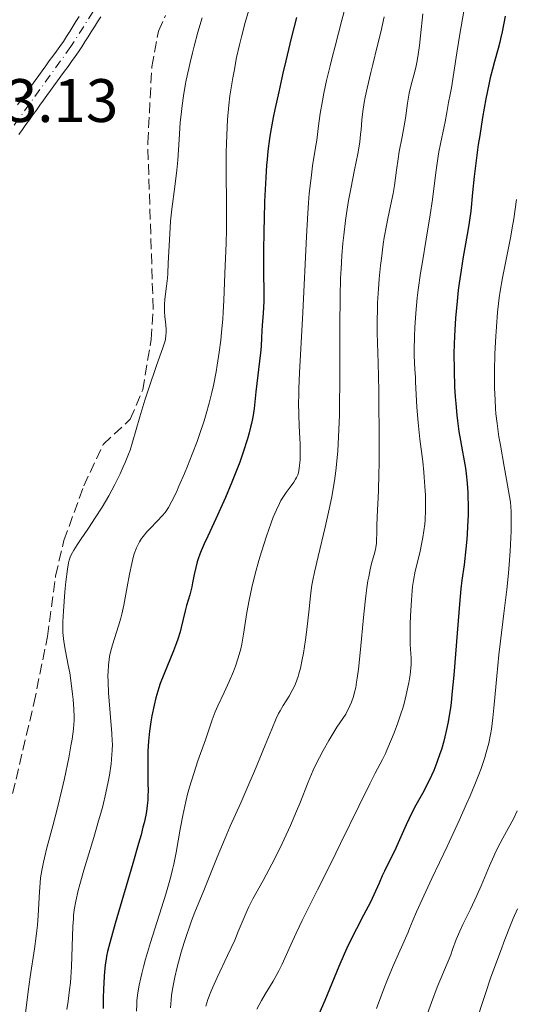
# Model space of a CAD drawing. Units: metres. Extents: x 668282 to 671740, y 4753629 to 4756027.
# Drawn here: x 669959 to 670040, y 4754306 to 4754467 of the extents above; entities that cross this region are included whole.
import ezdxf

# ---------------------------------------------------------------- set-up
doc = ezdxf.new("R2010")
doc.units = ezdxf.units.M
doc.header["$MEASUREMENT"] = 0
doc.linetypes.add('DGN Style 3', pattern=[2.435891, 1.739922, -0.695969])
doc.linetypes.add('DGN Style 4', pattern=[2.785615, 1.391938, -0.695969, 0.00174, -0.695969])
for name, color, linetype, lineweight in [('Cauce permanente', 151, 'Continuous', 13), ('Cauce permanente (área)', 142, 'Continuous', 13), ('Cota de punto acotado terreno', 7, 'Continuous', 0), ('Curva de nivel directora', 30, 'Continuous', 30), ('Curva de nivel intermedia', 30, 'Continuous', 0), ('Eje cauce permanente (área)', 70, 'DGN Style 4', 0), ('Zona arbolada', 92, 'DGN Style 3', 0)]:
    doc.layers.add(name, color=color, linetype=linetype, lineweight=lineweight)
doc.styles.add('Style-Arial', font='arial.ttf')

msp = doc.modelspace()

# ---------------------------------------------------------------- linework, layer by layer
at = {"layer": 'Cauce permanente', "color": 151, "linetype": 'Continuous', "lineweight": 13}
for points in [[(669958.36, 4754452.88, 960.98), (669958.94, 4754453.67, 961.06), (669959.52, 4754454.47, 961.07), (669960.09, 4754455.26, 961.13), (669960.66, 4754456.06, 961.1), (669961.24, 4754456.85, 961.12), (669961.82, 4754457.65, 961.2), (669962.39, 4754458.44, 961.22), (669962.96, 4754459.24, 961.25), (669963.54, 4754460.03, 961.29), (669964.11, 4754460.83, 961.34), (669964.69, 4754461.62, 961.38), (669965.26, 4754462.42, 961.36), (669965.84, 4754463.21, 961.39), (669966.35, 4754464.02, 961.43), (669966.87, 4754464.83, 961.45), (669967.38, 4754465.64, 961.44), (669967.9, 4754466.46, 961.45), (669968.41, 4754467.27, 961.5)], [(669971.96, 4754467.26, 961.48), (669971.44, 4754466.44, 961.44), (669970.92, 4754465.62, 961.49), (669970.4, 4754464.8, 961.54), (669969.88, 4754463.99, 961.52), (669969.36, 4754463.17, 961.48), (669968.84, 4754462.35, 961.46), (669968.32, 4754461.53, 961.46), (669967.75, 4754460.74, 961.45), (669967.17, 4754459.94, 961.4), (669966.6, 4754459.15, 961.36), (669966.03, 4754458.36, 961.34), (669965.45, 4754457.56, 961.3), (669964.88, 4754456.77, 961.28), (669964.3, 4754455.98, 961.28), (669963.73, 4754455.18, 961.23), (669963.16, 4754454.39, 961.25), (669962.58, 4754453.6, 961.21), (669962.01, 4754452.8, 961.15), (669961.44, 4754452.01, 961.12), (669960.86, 4754451.22, 961.09), (669960.29, 4754450.42, 961.01), (669959.72, 4754449.63, 960.93), (669959.14, 4754448.84, 960.89), (669958.57, 4754448.04, 960.86)]]:
    msp.add_polyline3d(points, dxfattribs=at)
at = {"layer": 'Cauce permanente (área)', "color": 142, "linetype": 'Continuous', "lineweight": 13}
for points in [[(669958.94, 4754453.67, 961.06), (669959.52, 4754454.47, 961.07), (669960.09, 4754455.26, 961.13), (669960.66, 4754456.06, 961.1), (669961.24, 4754456.85, 961.12), (669961.82, 4754457.65, 961.2), (669962.39, 4754458.44, 961.22), (669962.96, 4754459.24, 961.25), (669963.54, 4754460.03, 961.29), (669964.11, 4754460.83, 961.34), (669964.69, 4754461.62, 961.38), (669965.26, 4754462.42, 961.36), (669965.84, 4754463.21, 961.39), (669966.35, 4754464.02, 961.43), (669966.87, 4754464.83, 961.45), (669967.38, 4754465.64, 961.44), (669967.9, 4754466.46, 961.45), (669968.41, 4754467.27, 961.5)], [(669970.92, 4754465.62, 961.49), (669971.44, 4754466.44, 961.44), (669971.96, 4754467.26, 961.48)], [(669958.57, 4754448.04, 960.86), (669959.14, 4754448.84, 960.89), (669959.72, 4754449.63, 960.93), (669960.29, 4754450.42, 961.01), (669960.86, 4754451.22, 961.09), (669961.44, 4754452.01, 961.12), (669962.01, 4754452.8, 961.15), (669962.58, 4754453.6, 961.21), (669963.16, 4754454.39, 961.25), (669963.73, 4754455.18, 961.23), (669964.3, 4754455.98, 961.28), (669964.88, 4754456.77, 961.28), (669965.45, 4754457.56, 961.3), (669966.03, 4754458.36, 961.34), (669966.6, 4754459.15, 961.36), (669967.17, 4754459.94, 961.4), (669967.75, 4754460.74, 961.45), (669968.32, 4754461.53, 961.46), (669968.84, 4754462.35, 961.46), (669969.36, 4754463.17, 961.48), (669969.88, 4754463.99, 961.52), (669970.4, 4754464.8, 961.54), (669970.92, 4754465.62, 961.49)], [(669958.36, 4754452.88, 960.98), (669958.94, 4754453.67, 961.06)]]:
    msp.add_polyline3d(points, dxfattribs=at)
at = {"layer": 'Curva de nivel directora', "color": 30, "linetype": 'Continuous', "lineweight": 30, "flags": 128}
for points, elevation in [([(670003.96, 4754467.15), (670003.09, 4754463.78), (670002.19, 4754460.06), (670001.73, 4754458.05), (670001.05, 4754455.01), (670000.44, 4754452.12), (670000.17, 4754450.78), (669999.73, 4754448.42), (669999.56, 4754447.34), (669999.28, 4754445.29), (669999.14, 4754443.93), (669999.06, 4754443), (669998.93, 4754440.98), (669998.75, 4754437.05), (669998.66, 4754434.23), (669998.62, 4754432.35), (669998.58, 4754428.85), (669998.58, 4754425.57), (669998.61, 4754422.14), (669998.6, 4754420.72), (669998.51, 4754418.84), (669998.36, 4754416.78), (669998.3, 4754415.93), (669998.25, 4754414.86), (669998.18, 4754413.35), (669998.09, 4754412.36), (669997.32, 4754405.96), (669997.03, 4754403.23), (669996.81, 4754401.81), (669996.59, 4754400.76), (669996.46, 4754400.19), (669996.22, 4754399.28), (669995.94, 4754398.28), (669995.23, 4754396.08), (669994.67, 4754394.49), (669993.84, 4754392.29), (669993.4, 4754391.18), (669992.36, 4754388.7), (669991.83, 4754387.5), (669990.77, 4754385.2), (669989.46, 4754382.4), (669988.88, 4754381.13), (669988.39, 4754379.96), (669988.17, 4754379.41)], 975), ([(670038.06, 4754467.35), (670037.58, 4754464.77), (670037.34, 4754463.62), (670037.22, 4754463.08), (670036.94, 4754462.06), (670036.32, 4754459.95), (670035.99, 4754458.71), (670035.64, 4754457.27), (670035.4, 4754456.2), (670034.92, 4754453.82), (670034.38, 4754450.79), (670033.91, 4754447.87), (670033.68, 4754446.39), (670033.38, 4754444.19), (670033, 4754441.13), (670032.75, 4754438.52), (670032.46, 4754435.48), (670032.27, 4754434), (670032.15, 4754433.24), (670031.87, 4754431.66), (670031.21, 4754428.02), (670030.86, 4754425.87), (670030.56, 4754423.72), (670030.42, 4754422.58), (670030.22, 4754420.79), (670029.97, 4754418), (670029.79, 4754415.13), (670029.74, 4754413.69), (670029.71, 4754412.26), (670029.72, 4754409.46), (670029.81, 4754406.79), (670029.91, 4754405.13), (670029.99, 4754404.08), (670030.17, 4754402.16), (670030.28, 4754401.2), (670030.52, 4754399.48), (670030.77, 4754397.99), (670031.11, 4754396.18), (670031.28, 4754395.31), (670031.57, 4754393.5), (670031.7, 4754392.55), (670031.86, 4754391.06), (670031.97, 4754389.46), (670032, 4754388.61), (670032.02, 4754387.72), (670032.01, 4754385.88), (670031.94, 4754383.98), (670031.87, 4754382.72), (670031.81, 4754381.89)], 1000), ([(670031.81, 4754381.89), (670031.66, 4754380.28), (670031.35, 4754377.7), (670031.02, 4754375.21), (670030.85, 4754373.77), (670030.6, 4754371.24), (670030.21, 4754366.52), (670029.68, 4754359.64), (670029.38, 4754356.52), (670029.23, 4754355.15), (670029.12, 4754354.3), (670028.88, 4754352.76), (670028.76, 4754352.06), (670028.51, 4754350.77), (670028.24, 4754349.61), (670028.05, 4754348.89), (670027.65, 4754347.54), (670027.41, 4754346.8), (670026.91, 4754345.4), (670026.39, 4754344.08), (670026.03, 4754343.26), (670025.33, 4754341.78), (670024.55, 4754340.34), (670023.47, 4754338.41), (670022.88, 4754337.27), (670021.9, 4754335.21), (670020.57, 4754332.25), (670019.96, 4754330.92), (670019.19, 4754329.3), (670018.35, 4754327.61), (670017.99, 4754326.86), (670017.46, 4754325.67), (670016.61, 4754323.78), (670016.04, 4754322.59), (670014.92, 4754320.44), (670013.75, 4754318.19), (670013.14, 4754316.98), (670012.21, 4754315.06), (670011.76, 4754314.08), (670010.89, 4754312.07), (670008.58, 4754306.51), (670006.06, 4754300.76)], 1000), ([(669988.17, 4754379.41), (669987.9, 4754378.65), (669987.74, 4754378.17), (669987.49, 4754377.28), (669987.22, 4754376.11), (669986.97, 4754374.74), (669986.85, 4754374.12), (669986.74, 4754373.66), (669986.5, 4754372.78), (669985.98, 4754371.05), (669985.74, 4754370.17), (669985.42, 4754368.79), (669985.11, 4754367.45), (669984.92, 4754366.73), (669984.57, 4754365.57), (669984.35, 4754364.95), (669983.86, 4754363.66), (669982.25, 4754359.79), (669981.68, 4754358.3), (669981.44, 4754357.58), (669981.11, 4754356.51), (669980.96, 4754355.96), (669980.68, 4754354.78), (669980.31, 4754353.01), (669980.15, 4754352.04), (669979.93, 4754350.5), (669979.76, 4754348.89), (669979.71, 4754348.07), (669979.67, 4754347.23), (669979.63, 4754345.56), (669979.64, 4754343.92), (669979.67, 4754341.87), (669979.68, 4754340.94), (669979.66, 4754339.81), (669979.64, 4754339.25), (669979.55, 4754338.36), (669979.41, 4754337.37), (669979.3, 4754336.81), (669979.03, 4754335.54), (669978.85, 4754334.81), (669978.54, 4754333.57), (669978.15, 4754332.15), (669977.22, 4754328.9), (669974.31, 4754319.06), (669973.43, 4754315.93), (669973.07, 4754314.51), (669972.91, 4754313.72), (669972.83, 4754313.24), (669972.7, 4754312.3), (669972.53, 4754310.53), (669972.45, 4754309.29), (669972.4, 4754308.45), (669972.35, 4754306.84), (669972.34, 4754305.21)], 975)]:
    msp.add_lwpolyline(points, dxfattribs=dict(at, elevation=elevation))
at = {"layer": 'Curva de nivel intermedia', "color": 30, "linetype": 'Continuous', "lineweight": 0, "flags": 128}
for points, elevation in [([(670032, 4754471.94), (670030.74, 4754464.76), (670030.18, 4754461.36), (670029.32, 4754455.63), (670029.11, 4754454.54), (670028.83, 4754453.25), (670028.7, 4754452.61), (670028.52, 4754451.59), (670028.27, 4754450.1), (670028.11, 4754449.31), (670027.48, 4754446.48), (670027.24, 4754445.2), (670027.12, 4754444.46), (670026.75, 4754441.81), (670026.17, 4754437.4)], 995), ([(670012.28, 4754470.21), (670011.39, 4754466.71), (670010.27, 4754462.47), (670009.77, 4754460.57), (670009.44, 4754459.24), (670008.87, 4754456.85)], 980), ([(669996.16, 4754468.34), (669995.56, 4754466.3), (669994.96, 4754463.97), (669994.64, 4754462.66), (669994.17, 4754460.57), (669993.74, 4754458.39), (669993.54, 4754457.29), (669993.22, 4754455.32), (669993.08, 4754454.33), (669992.9, 4754452.81), (669992.69, 4754450.44), (669992.55, 4754447.9), (669992.51, 4754446.54), (669992.48, 4754445.13), (669992.47, 4754442.17), (669992.52, 4754436.26), (669992.52, 4754433.6), (669992.51, 4754432.41), (669992.46, 4754430.27), (669992.24, 4754425.32), (669992.1, 4754420.88), (669991.99, 4754418.98), (669991.91, 4754417.88), (669991.71, 4754415.65), (669991.57, 4754414.41), (669991.32, 4754412.43), (669991, 4754410.32), (669990.81, 4754409.23), (669990.37, 4754406.99), (669990.11, 4754405.85), (669989.68, 4754404.12), (669989.19, 4754402.39), (669988.84, 4754401.24), (669988.09, 4754398.97), (669987.7, 4754397.87), (669986.91, 4754395.75), (669986.13, 4754393.79), (669985.63, 4754392.59), (669984.74, 4754390.52), (669984.31, 4754389.58), (669983.6, 4754388.11), (669983.03, 4754387.07), (669982.69, 4754386.55), (669982.47, 4754386.26), (669982.02, 4754385.72), (669981.18, 4754384.82), (669980.01, 4754383.62), (669979.48, 4754383.06), (669978.88, 4754382.34), (669978.62, 4754381.98), (669978.27, 4754381.43), (669977.96, 4754380.82), (669977.82, 4754380.48), (669977.44, 4754379.47), (669977.27, 4754378.89), (669977.01, 4754377.9), (669976.63, 4754376.15), (669976.26, 4754374.07), (669975.7, 4754371.08)], 970), ([(669988.51, 4754467.1), (669987.84, 4754464.74), (669987.21, 4754462.45), (669986.93, 4754461.35), (669986.55, 4754459.78), (669986.33, 4754458.78), (669985.94, 4754456.89), (669985.77, 4754456), (669985.49, 4754454.32), (669985.27, 4754452.76), (669985.15, 4754451.79), (669984.96, 4754449.96), (669984.76, 4754447.19), (669984.54, 4754443.83), (669984.39, 4754442.16), (669984.07, 4754439.54), (669983.59, 4754435.81), (669983.38, 4754433.84), (669983.31, 4754432.84), (669983.18, 4754430.82), (669983, 4754426.98), (669982.9, 4754425.3), (669982.84, 4754424.56), (669982.7, 4754423.23), (669982.45, 4754421.11), (669982.38, 4754420.22), (669982.36, 4754419.81), (669982.38, 4754419.01), (669982.44, 4754418.26), (669982.58, 4754416.92), (669982.63, 4754416.11), (669982.63, 4754415.73), (669982.6, 4754415.16), (669982.52, 4754414.58), (669982.46, 4754414.28), (669982.38, 4754413.98), (669982.16, 4754413.29), (669981, 4754410.09), (669979.79, 4754406.56), (669979.16, 4754404.61), (669978.32, 4754401.88), (669977.16, 4754397.75), (669976.74, 4754396.45), (669976.48, 4754395.76)], 965), ([(670018.3, 4754467.23), (670017.74, 4754464.75), (670017.17, 4754462.38), (670016.43, 4754459.47), (670016.1, 4754458.16), (670015.49, 4754455.57), (670015.19, 4754454.12), (670015.03, 4754453.26), (670014.8, 4754451.76), (670014.64, 4754450.39), (670014.52, 4754448.79), (670014.44, 4754448), (670014.3, 4754446.81), (670014.19, 4754446.11), (670013.97, 4754444.84), (670013.46, 4754442.26), (670012.83, 4754439.11), (670012.48, 4754437.22), (670012.14, 4754435.11), (670011.98, 4754433.97), (670011.68, 4754431.55), (670011.54, 4754430.25), (670011.38, 4754428.21), (670011.25, 4754426.06), (670011.18, 4754424.56), (670011.09, 4754421.49), (670011.04, 4754416.74), (670011.04, 4754407.56), (670011.01, 4754403.92), (670010.98, 4754402.21), (670010.9, 4754399.77), (670010.77, 4754397.44), (670010.69, 4754396.31), (670010.49, 4754394.11), (670010.37, 4754393.03), (670010.16, 4754391.44), (670009.9, 4754389.85), (670009.72, 4754388.81), (670009.32, 4754386.77), (670008.67, 4754383.87), (670007.49, 4754379.05), (670006.9, 4754376.52), (670006.63, 4754375.18), (670006.49, 4754374.36), (670006.26, 4754372.66), (670006.01, 4754370.43), (670005.63, 4754367.1), (670005.42, 4754365.42), (670005.1, 4754363.26), (670004.91, 4754362.24), (670004.59, 4754360.79), (670004.35, 4754359.89), (670004.21, 4754359.45), (670004, 4754358.84), (670003.77, 4754358.25), (670003.61, 4754357.88), (670003.27, 4754357.18), (670002.75, 4754356.24), (670001.78, 4754354.69), (670001.28, 4754353.84), (670001.04, 4754353.38), (670000.65, 4754352.57), (669999.9, 4754350.83), (669998.83, 4754348.24), (669997.09, 4754344), (669996.17, 4754341.84), (669994.83, 4754338.81), (669993.11, 4754334.96), (669992.27, 4754333), (669991.01, 4754329.94), (669989.48, 4754326.09), (669988.83, 4754324.49), (669987.31, 4754320.91), (669986.79, 4754319.54), (669986.49, 4754318.71), (669985.9, 4754316.96), (669985.59, 4754315.98), (669985.12, 4754314.41), (669984.45, 4754311.96), (669984.06, 4754310.32), (669983.89, 4754309.52), (669983.68, 4754308.37), (669983.52, 4754307.29), (669983.44, 4754306.6), (669983.36, 4754305.29)], 985), ([(670024.6, 4754467.74), (670024.23, 4754464.16), (670024.06, 4754462.56), (670023.82, 4754460.72), (670023.66, 4754459.79), (670023.55, 4754459.26), (670023.31, 4754458.31), (670022.7, 4754456.13), (670022.4, 4754454.77), (670022.13, 4754453.12), (670021.77, 4754450.66), (670021.58, 4754449.41), (670021.23, 4754447.61), (670020.76, 4754445.25), (670020.56, 4754444.06), (670020.3, 4754442.21), (670019.96, 4754439.66), (670019.75, 4754438.35), (670019.33, 4754436.33), (670018.89, 4754434.3), (670018.66, 4754433.16), (670018.31, 4754431.2), (670018.15, 4754430.11), (670017.84, 4754427.74), (670017.71, 4754426.63), (670017.49, 4754424.41), (670017.36, 4754422.79), (670017.22, 4754420.51), (670017.18, 4754419.48), (670017.15, 4754417.55), (670017.17, 4754415.6), (670017.31, 4754410.7), (670017.4, 4754406.15), (670017.44, 4754403.61), (670017.47, 4754399.7), (670017.47, 4754395.93), (670017.45, 4754394.18), (670017.43, 4754392.57), (670017.35, 4754389.76), (670017.17, 4754385.55), (670017.1, 4754384.06), (670017.08, 4754382.91), (670017.05, 4754381.74), (670017.03, 4754381.25), (670016.94, 4754380.54), (670016.86, 4754380.18), (670016.64, 4754379.36), (670016.23, 4754377.9), (670016, 4754376.93), (670015.76, 4754375.75), (670015.64, 4754375.07), (670015.46, 4754373.91), (670015.28, 4754372.6), (670014.95, 4754369.62), (670014.35, 4754363.33), (670014.07, 4754360.62), (670013.89, 4754359.16), (670013.79, 4754358.53), (670013.64, 4754357.67), (670013.4, 4754356.65), (670013.26, 4754356.18), (670012.93, 4754355.26), (670012.67, 4754354.64), (670012, 4754353.29), (670010.57, 4754351.15), (670009.73, 4754349.82), (670009.23, 4754348.97), (670008.32, 4754347.36), (670007.72, 4754346.22), (670007.35, 4754345.5), (670006.7, 4754344.11), (670005.86, 4754342.18), (670004.48, 4754338.69), (670003.98, 4754337.46), (670002.97, 4754335.09), (670001.96, 4754332.86), (670001.28, 4754331.44), (669999.94, 4754328.8), (669998.51, 4754326.13), (669996.84, 4754323.1), (669996.18, 4754321.8), (669995.89, 4754321.21), (669995.4, 4754320.08), (669994.44, 4754317.76), (669993.85, 4754316.38)], 990), ([(670008.87, 4754456.85), (670008.43, 4754454.77), (670008.19, 4754453.54), (670007.83, 4754451.42), (670007.56, 4754449.44), (670007.27, 4754447.1), (670007.09, 4754445.89), (670006.6, 4754442.92), (670006.33, 4754440.91), (670006.05, 4754438.36), (670005.92, 4754436.84), (670005.8, 4754435.15), (670005.58, 4754431.35), (670005, 4754418.92), (670004.46, 4754409.09), (670004.35, 4754406.51), (670004.32, 4754405.33), (670004.31, 4754404.21), (670004.34, 4754402.18), (670004.41, 4754400.38), (670004.51, 4754398.34), (670004.55, 4754397.46), (670004.58, 4754395.8), (670004.56, 4754394.9), (670004.52, 4754394.37), (670004.42, 4754393.49), (670004.26, 4754392.75), (670004.15, 4754392.42), (670003.94, 4754391.95), (670003.82, 4754391.71), (670003.51, 4754391.22), (670002.91, 4754390.39), (670002.27, 4754389.52), (670001.93, 4754389.03), (670001.42, 4754388.19), (670001.18, 4754387.73), (670000.68, 4754386.69), (670000.17, 4754385.48), (669999.82, 4754384.56), (669999.07, 4754382.4), (669998.24, 4754379.81), (669997.81, 4754378.39), (669997.2, 4754376.2), (669996.65, 4754374.01), (669996.41, 4754372.94), (669996.2, 4754371.9), (669995.86, 4754369.92), (669995.3, 4754366.34), (669995, 4754364.73), (669994.83, 4754363.96), (669994.43, 4754362.52), (669993.97, 4754361.15), (669993.64, 4754360.28), (669992.94, 4754358.61), (669992.12, 4754356.82), (669991.1, 4754354.63), (669990.68, 4754353.66), (669990.18, 4754352.36), (669989.53, 4754350.41), (669989.08, 4754349.12), (669987.85, 4754345.65), (669987.16, 4754343.57), (669986.48, 4754341.34), (669986.16, 4754340.19), (669985.87, 4754339.03), (669985.36, 4754336.72), (669984.93, 4754334.5), (669984.26, 4754330.68), (669983.9, 4754328.77), (669983.71, 4754327.9), (669983.36, 4754326.52), (669982.57, 4754323.88), (669980.09, 4754315.95), (669979.29, 4754313.25), (669978.94, 4754312.02), (669978.66, 4754310.9), (669978.49, 4754310.21), (669978.23, 4754308.98), (669978.12, 4754308.42), (669977.97, 4754307.39), (669977.87, 4754306.46), (669977.83, 4754305.88), (669977.82, 4754304.78)], 980), ([(670026.17, 4754437.4), (670025.81, 4754434.9), (670025.15, 4754430.89), (670024.54, 4754427.19), (670024.25, 4754425.34), (670023.87, 4754422.62), (670023.71, 4754421.31), (670023.47, 4754418.79), (670023.31, 4754416.48), (670023.25, 4754415.08), (670023.2, 4754412.69), (670023.2, 4754411.96), (670023.23, 4754410.7), (670023.29, 4754409.64), (670023.39, 4754408.3), (670023.44, 4754407.59), (670023.66, 4754403.47), (670023.85, 4754400.96), (670024.15, 4754398.24), (670024.59, 4754394.58), (670024.78, 4754392.86), (670024.85, 4754392.04), (670024.97, 4754390.51), (670025.03, 4754389.09), (670025.05, 4754388.21), (670025.04, 4754386.56), (670024.98, 4754385.05), (670024.92, 4754384.32), (670024.8, 4754383.25), (670024.63, 4754382.18), (670024.53, 4754381.64), (670024.16, 4754379.95), (670023.61, 4754377.7), (670023.36, 4754376.63), (670023.09, 4754375.12), (670022.95, 4754374.13), (670022.87, 4754373.44), (670022.74, 4754371.94), (670022.59, 4754369.36), (670022.54, 4754368.02), (670022.52, 4754366.18), (670022.57, 4754364.68), (670022.67, 4754363.15), (670022.71, 4754362.52), (670022.73, 4754361.77), (670022.71, 4754361.39), (670022.67, 4754360.78), (670022.53, 4754359.69), (670022.32, 4754358.42), (670022.18, 4754357.68), (670021.91, 4754356.43), (670021.54, 4754355.03), (670021.32, 4754354.28), (670021.07, 4754353.49), (670020.51, 4754351.85), (670019.91, 4754350.22), (670019.51, 4754349.19), (670018.74, 4754347.39), (670018.49, 4754346.84), (670018, 4754345.86), (670016.81, 4754343.63), (670015.94, 4754341.93), (670014.13, 4754338.27), (670011.15, 4754332.14), (670009.6, 4754328.98), (670007.4, 4754324.57), (670004.91, 4754319.57), (670003.92, 4754317.51), (670002.77, 4754315.02), (670001.62, 4754312.46), (670001.07, 4754311.33), (670000.77, 4754310.77), (670000.14, 4754309.66), (669998.84, 4754307.52), (669998.24, 4754306.5), (669997.46, 4754305.08)], 995), ([(670039.92, 4754437.37), (670039.47, 4754434.23), (670039.24, 4754432.77), (670039, 4754431.41), (670038.53, 4754428.95), (670037.65, 4754424.59), (670037.28, 4754422.43), (670037.12, 4754421.3), (670036.85, 4754418.97), (670036.65, 4754416.61), (670036.55, 4754415.07), (670036.41, 4754412.16), (670036.34, 4754409.34), (670036.34, 4754407.67), (670036.36, 4754406.62), (670036.42, 4754404.62), (670036.49, 4754403.23), (670036.57, 4754402.39), (670036.75, 4754400.79), (670037.07, 4754398.6), (670037.29, 4754397.22), (670037.89, 4754393.78), (670038.27, 4754391.66), (670038.96, 4754387.93), (670039.04, 4754386.42), (670039.06, 4754385.37), (670039.04, 4754383.22), (670039, 4754382.12), (670038.89, 4754379.91), (670038.72, 4754377.73), (670038.6, 4754376.31), (670038.33, 4754373.64), (670037.87, 4754369.73), (670037.29, 4754365.21), (670037.04, 4754363), (670036.7, 4754359.52), (670036.28, 4754354.87), (670036.06, 4754352.68), (670035.82, 4754350.86), (670035.67, 4754349.96), (670035.39, 4754348.56), (670034.99, 4754347.05), (670034.75, 4754346.23), (670034.14, 4754344.43), (670033.76, 4754343.43), (670033.11, 4754341.78), (670032.34, 4754339.96), (670031.77, 4754338.65), (670030.54, 4754335.91), (670028.58, 4754331.67), (670026.11, 4754326.46), (670025.1, 4754324.3), (670023.58, 4754320.96), (670022.99, 4754319.59), (670022.46, 4754318.29), (670022.22, 4754317.69), (670019.76, 4754312.15), (670018.85, 4754309.95), (670018.25, 4754308.41), (670017.05, 4754305.18)], 1005), ([(669976.48, 4754395.76), (669975.95, 4754394.41), (669975.63, 4754393.69), (669975.12, 4754392.57), (669974.24, 4754390.8), (669973.25, 4754388.97), (669972.72, 4754388.06), (669972.17, 4754387.14), (669971.04, 4754385.35), (669969.93, 4754383.68), (669968.62, 4754381.75), (669968.09, 4754380.96), (669967.53, 4754380.1), (669967.32, 4754379.73), (669967.06, 4754379.22), (669966.95, 4754378.97), (669966.78, 4754378.45), (669966.67, 4754378.03), (669966.5, 4754377), (669966.24, 4754374.92), (669966.09, 4754373.3), (669965.85, 4754370.12), (669965.76, 4754368.4), (669965.75, 4754367.65), (669965.77, 4754366.62), (669965.81, 4754366.13), (669965.91, 4754365.15), (669966.18, 4754363.6), (669966.64, 4754361.3), (669966.87, 4754360.02), (669967.17, 4754357.94), (669967.33, 4754356.55), (669967.42, 4754355.67), (669967.54, 4754354.12), (669967.6, 4754352.83), (669967.59, 4754352.15), (669967.57, 4754351.72), (669967.48, 4754350.85), (669967.26, 4754349.18), (669967.08, 4754348.11), (669966.71, 4754346.15), (669966.01, 4754342.8), (669965.58, 4754340.92), (669964.86, 4754337.98), (669964.09, 4754335.05), (669963.13, 4754331.42), (669962.73, 4754329.82), (669962.57, 4754329.09), (669962.31, 4754327.75), (669962.12, 4754326.53), (669962.03, 4754325.75), (669961.91, 4754324.23), (669961.72, 4754320.41), (669961.59, 4754318.82), (669961.5, 4754317.94), (669961.39, 4754317), (669961.11, 4754314.94), (669960.43, 4754310.38), (669960.09, 4754307.99), (669959.62, 4754304.45)], 965), ([(669975.7, 4754371.08), (669975.39, 4754369.64), (669975.22, 4754368.96), (669974.86, 4754367.7), (669973.86, 4754364.62), (669973.54, 4754363.43), (669973.39, 4754362.71), (669973.32, 4754362.24), (669973.21, 4754361.28), (669973.15, 4754360.2), (669973.13, 4754359.59), (669973.14, 4754358.58), (669973.22, 4754356.77), (669973.78, 4754350.14), (669973.84, 4754348.94), (669973.85, 4754348.4), (669973.83, 4754347.37), (669973.79, 4754346.68), (669973.63, 4754345.17), (669973.36, 4754343.32), (669973.17, 4754342.24), (669972.79, 4754340.41), (669972.28, 4754338.28), (669971.96, 4754337.1), (669971.61, 4754335.84), (669970.82, 4754333.16), (669969.2, 4754327.79), (669968.53, 4754325.46), (669968.27, 4754324.46), (669967.88, 4754322.74), (669967.63, 4754321.3), (669967.52, 4754320.41), (669967.47, 4754319.84), (669967.4, 4754318.66), (669967.15, 4754311.99), (669967.05, 4754310.27), (669966.98, 4754309.46), (669966.86, 4754308.26), (669966.61, 4754306.39), (669966.4, 4754305.01)], 970), ([(670040.06, 4754337.47), (670039.42, 4754336.16), (670038.56, 4754334.59), (670037.7, 4754333.05), (670037.25, 4754332.21), (670036.57, 4754330.83), (670036.23, 4754330.09), (670035.53, 4754328.53), (670034.14, 4754325.25), (670033.44, 4754323.65), (670032.41, 4754321.44), (670031.16, 4754318.89), (670030.66, 4754317.82), (670030.09, 4754316.45), (670029.49, 4754314.83), (670029.17, 4754313.98), (670026.98, 4754308.66), (670026.01, 4754306.17), (670025.36, 4754304.4)], 1010), ([(670040.11, 4754321.49), (670039.41, 4754319.91), (670038.96, 4754318.83), (670038.04, 4754316.49), (670037.29, 4754314.5), (670035.76, 4754310.3), (670034.79, 4754307.49), (670034.09, 4754305.34), (670033.44, 4754303.23), (670033.14, 4754302.32), (670032.08, 4754299.36)], 1015), ([(669993.85, 4754316.38), (669992.68, 4754313.87), (669990.99, 4754310.28), (669990.26, 4754308.65), (669989.96, 4754307.93), (669989.47, 4754306.65), (669989.13, 4754305.56)], 990)]:
    msp.add_lwpolyline(points, dxfattribs=dict(at, elevation=elevation))
at = {"layer": 'Eje cauce permanente (área)', "color": 70, "linetype": 'DGN Style 4', "lineweight": 0}
msp.add_polyline3d([(669975.35, 4754475.41, 961.39), (669967.07, 4754462.37, 961), (669949.85, 4754438.55, 959.98), (669946.64, 4754432.48, 960.05), (669944.84, 4754426.4, 960.45), (669944.06, 4754421.81, 960.56), (669943.71, 4754417.17, 960.52), (669943.79, 4754412.51, 960.33), (669944.74, 4754405.43, 959.88), (669948.32, 4754390.86, 959.55), (669949.4, 4754385.04, 959.4), (669950.59, 4754372.6, 958.97), (669951.21, 4754357.65, 958.23), (669951.3, 4754344.13, 958.23), (669950.43, 4754337.4, 958.23), (669948.98, 4754330.06, 957.81), (669944.88, 4754315.48, 957.17), (669938.26, 4754295.78, 956.62)], dxfattribs=at)
at = {"layer": 'Zona arbolada', "color": 92, "linetype": 'DGN Style 3', "lineweight": 0}
msp.add_polyline3d([(669941.69, 4754290.38, 976.79), (669956.41, 4754335.56, 976.89), (669961.02, 4754355.03, 976.89), (669963.23, 4754365.98, 976.89), (669964.56, 4754375.9, 976.89), (669965.93, 4754381.68, 976.89), (669969.16, 4754390.58, 976.89), (669972.35, 4754397.36, 976.89), (669976.78, 4754401.48, 976.89), (669978.81, 4754406.28, 976.89), (669980.2, 4754414.54, 976.89), (669980.52, 4754419.53, 976.89), (669979.64, 4754446.65, 976.91), (669980.31, 4754459.08, 978.05), (669981.39, 4754464.88, 978.05), (669982.55, 4754467.44, 978.05)], dxfattribs=at)
msp.add_polyline3d([(669941.69, 4754290.38, 976.79), (669956.41, 4754335.56, 976.89), (669961.02, 4754355.03, 976.89), (669963.23, 4754365.98, 976.89), (669964.56, 4754375.9, 976.89), (669965.93, 4754381.68, 976.89), (669969.16, 4754390.58, 976.89), (669972.35, 4754397.36, 976.89), (669976.78, 4754401.48, 976.89), (669978.81, 4754406.28, 976.89), (669980.2, 4754414.54, 976.89), (669980.52, 4754419.53, 976.89), (669979.64, 4754446.65, 976.91), (669980.31, 4754459.08, 978.05), (669981.39, 4754464.88, 978.05), (669982.55, 4754467.44, 978.05)], dxfattribs=at)

# ---------------------------------------------------------------- texts
at = {"layer": 'Cota de punto acotado terreno', "color": 7, "linetype": 'Continuous', "lineweight": 0, "style": 'Style-Arial'}
msp.add_text('963.13', height=7, dxfattribs=at).set_placement((669945.67, 4754450.06, 963.13))

doc.saveas('drawing.dxf')
